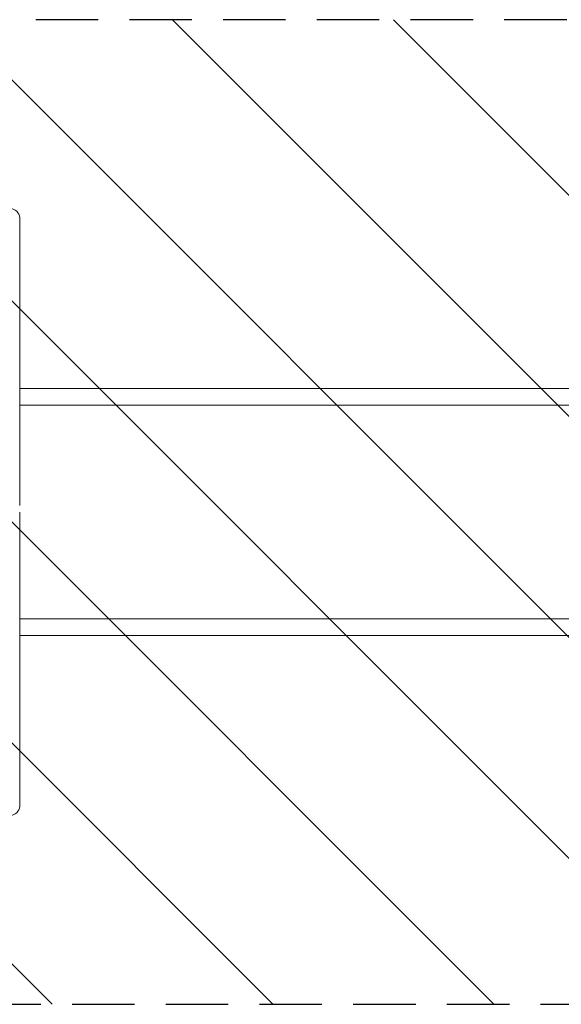
# Model space of a CAD drawing. Units: millimetres. Extents: x -4774 to 4472, y -4340 to 3378.
# Drawn here: x 981 to 2082, y -996 to 1005 of the extents above; entities that cross this region are included whole.
import ezdxf

# ---------------------------------------------------------------- set-up
doc = ezdxf.new("R2010")
doc.units = ezdxf.units.MM
doc.header["$LTSCALE"] = 20
doc.linetypes.add('HIDDEN', pattern=[9.525, 6.35, -3.175])
for name, color, linetype in [('2d', 230, 'Continuous'), ('EN-Free_Space', 10, 'HIDDEN'), ('EN-Free_Space_Hatch', 10, 'HIDDEN')]:
    doc.layers.add(name, color=color, linetype=linetype)

msp = doc.modelspace()

# ---------------------------------------------------------------- hatches: boundary and pattern name
at = {"layer": 'EN-Free_Space_Hatch'}
h = msp.add_hatch(dxfattribs=at)
h.set_pattern_fill('ANSI31', color=256, scale=100, angle=90)
h.set_pattern_definition([(135, (878.2, -378), (-224.506, -224.506), [])])
edge = h.paths.add_edge_path()
edge.add_line((897.2, -995.5), (2972.2, -995.5))
edge.add_arc((2972.2, 4.5), 1000, 270, 360)
edge.add_arc((2972.2, 4.5), 1000, 360, 450)
edge.add_line((2972.2, 1004.5), (897.2, 1004.5))
edge.add_arc((897.2, 4.5), 1000, 90, 180)
edge.add_arc((897.2, 4.5), 1000, 180, 270)

# ---------------------------------------------------------------- linework, layer by layer
at = {"layer": '2d', "lineweight": 0}
for p, q in [((981.2, 18), (981.2, 602.7)), ((2989.1, 255.4), (981.2, 255.4)), ((2989.1, 221.7), (981.2, 221.7)), ((981.2, -593.6), (981.2, 4.5)), ((2989.1, -212.6), (981.2, -212.6)), ((2997.8, -246.3), (981.2, -246.3))]:
    msp.add_line(p, q, dxfattribs=at)
for centre, major_axis, start_param, end_param in [((951.2, 602.7), (-30, 0), 3.141593, 4.437422), ((951.2, -593.6), (30, 0), 4.987356, 6.283185)]:
    msp.add_ellipse(centre, major_axis=major_axis, ratio=0.707107, start_param=start_param, end_param=end_param, dxfattribs=at)
at = {"layer": 'EN-Free_Space', "flags": 128}
msp.add_lwpolyline([(897.2, -995.5), (2972.2, -995.5, 1), (2972.2, 1004.5), (897.2, 1004.5, 1)], format="xyb", close=True, dxfattribs=at)

doc.saveas('drawing.dxf')
